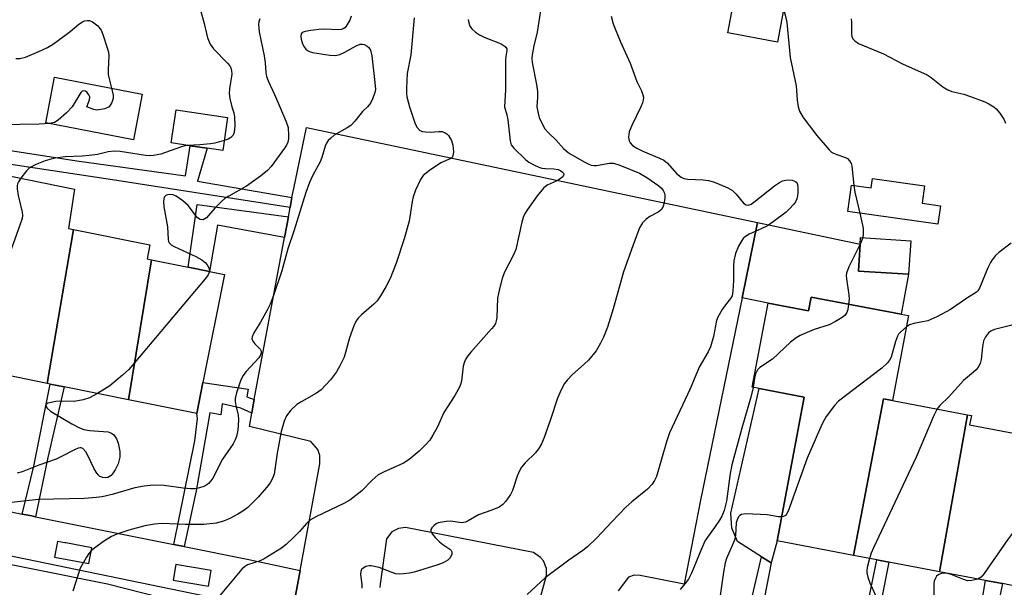
# Model space of a CAD drawing. Units: inches. Extents: x 1309759 to 1315759, y 485450 to 489450.
# Drawn here: x 1311458 to 1311703, y 485881 to 486022 of the extents above; entities that cross this region are included whole.
import ezdxf

# ---------------------------------------------------------------- set-up
doc = ezdxf.new("R2010")
doc.units = ezdxf.units.IN
doc.header["$MEASUREMENT"] = 0
for name, color, linetype in [('BLDG-Footprint', 5, 'Continuous'), ('CULTRL-Pad', 6, 'Continuous'), ('TRANS-Non Street Sidewalk', 7, 'Continuous'), ('TRANS-Parking Lot', 4, 'Continuous'), ('TRANS-Road', 130, 'Continuous'), ('TRANS-Street Sidewalk', 7, 'Continuous'), ('Undefined', 1, 'Continuous')]:
    doc.layers.add(name, color=color, linetype=linetype)

msp = doc.modelspace()

# ---------------------------------------------------------------- linework, layer by layer
at = {"layer": 'BLDG-Footprint'}
for points, elevation in [([(1311649.77, 486034.91), (1311646.22, 486016.05), (1311633.9, 486018.36), (1311637.44, 486037.22), (1311648.6, 486035.13)], 292.11), ([(1311488.21, 486003.16), (1311486.03, 485991.81), (1311464.27, 485995.99), (1311466.44, 486007.33)], 307.57), ([(1311509.47, 485997.32), (1311508.24, 485989.09), (1311504.42, 485989.66), (1311500.12, 485990.3), (1311495.43, 485991), (1311496.66, 485999.23)], 306.13), ([(1311471.17, 485969.5), (1311464.57, 485931.22), (1311449.22, 485934.31), (1311442.7, 485935.62), (1311452.22, 485983.41), (1311471.34, 485979.48), (1311469.86, 485969.76)], 305.72), ([(1311682.85, 485980.36), (1311682.25, 485976), (1311686.78, 485975.37), (1311686.15, 485970.82), (1311663.74, 485973.94), (1311664.66, 485980.52), (1311669.57, 485979.84), (1311669.89, 485982.16)], 291.68), ([(1311490.54, 485961.95), (1311484.81, 485927.16), (1311468.81, 485930.37), (1311465.36, 485931.07), (1311464.57, 485931.22), (1311471.17, 485969.5), (1311490.15, 485965.68), (1311489.45, 485962.17)], 304.91), ([(1311679.4, 485966.65), (1311678.86, 485958.34), (1311666.36, 485959.15), (1311666.8, 485965.81), (1311666.9, 485967.46)], 291.84), ([(1311484.81, 485927.16), (1311490.54, 485961.95), (1311499.63, 485960.12), (1311504.99, 485959.05), (1311508.73, 485958.3), (1311503.33, 485931.46), (1311501.78, 485923.75)], 304.17), ([(1311674.83, 485926.96), (1311672.61, 485927.38), (1311665.14, 485888.45), (1311646.14, 485892.05), (1311652.91, 485927.81), (1311641.69, 485929.93), (1311639.95, 485930.26), (1311643.9, 485951.15), (1311653.99, 485949.25), (1311654.63, 485952.64), (1311676.98, 485948.41), (1311678.82, 485948.06)], 290.54), ([(1311674.83, 485926.96), (1311693.52, 485923.42), (1311686.53, 485884.41), (1311673.95, 485886.79), (1311670.96, 485887.35), (1311665.14, 485888.45), (1311672.61, 485927.38)], 289.28), ([(1311713.22, 485917.28), (1311706.62, 485880.6), (1311702.22, 485881.44), (1311698.01, 485882.23), (1311686.53, 485884.41), (1311693.52, 485923.42), (1311694.48, 485923.24), (1311694.03, 485920.91)], 286.4)]:
    msp.add_lwpolyline(points, close=True, dxfattribs=dict(at, elevation=elevation))
at = {"layer": 'CULTRL-Pad'}
for points in [[(1311678.86, 485958.34), (1311676.98, 485948.41), (1311654.63, 485952.64), (1311653.99, 485949.25), (1311643.9, 485951.15), (1311637.46, 485952.48), (1311641.31, 485971.24), (1311666.8, 485965.81), (1311666.36, 485959.15)], [(1311646.14, 485892.05), (1311644.7, 485886.58), (1311642.29, 485888.11), (1311636.29, 485891.9), (1311634.89, 485895.21), (1311634.68, 485898.99), (1311641.69, 485929.93), (1311652.91, 485927.81)]]:
    msp.add_lwpolyline(points, close=True, dxfattribs=at)
at = {"layer": 'TRANS-Non Street Sidewalk'}
for points in [[(1311525.48, 485977.42), (1311525.01, 485974.91), (1311480.83, 485981.84), (1311431.86, 485989.16), (1311432.48, 485992.65), (1311471.94, 485986.51), (1311498.96, 485982.82), (1311500.12, 485990.3), (1311504.42, 485989.66), (1311502, 485981.52)], [(1311524.58, 485972.63), (1311523.61, 485967.45), (1311506.92, 485970.56), (1311504.99, 485959.05), (1311499.63, 485960.12), (1311501.88, 485975.66)], [(1311461.72, 485898.06), (1311460.75, 485898.26), (1311458.38, 485898.75), (1311461.24, 485910.61), (1311465.36, 485931.07), (1311468.81, 485930.37), (1311464.73, 485912.84)], [(1311516.08, 485927.23), (1311515.74, 485925.4), (1311515.48, 485923.83), (1311512.73, 485925.1), (1311508.13, 485926.13), (1311507.74, 485923.39), (1311505.01, 485923.91), (1311501.66, 485904.54), (1311498.7, 485890.68), (1311496.13, 485891.2), (1311501.33, 485916.91), (1311501.98, 485922.5), (1311501.78, 485923.75), (1311503.33, 485931.46), (1311514.59, 485929.75), (1311514.21, 485927.89)], [(1311639.69, 485861.05), (1311636.11, 485861.79), (1311642.29, 485888.11), (1311644.7, 485886.58)], [(1311667.68, 485854.99), (1311664.45, 485855.71), (1311670.96, 485887.35), (1311673.95, 485886.79)], [(1311695.35, 485848.28), (1311692.91, 485849), (1311692.38, 485849.14), (1311698.01, 485882.23), (1311702.22, 485881.44)]]:
    msp.add_lwpolyline(points, close=True, dxfattribs=at)
at = {"layer": 'TRANS-Parking Lot'}
for points in [[(1311525.6, 485874.54), (1311527.49, 485884.73), (1311532.41, 485911.22), (1311532.41, 485913.28), (1311531.9, 485914.75), (1311530.16, 485916.81), (1311514.94, 485920.48), (1311515.48, 485923.83), (1311515.74, 485925.4), (1311516.08, 485927.23), (1311523.61, 485967.45), (1311524.58, 485972.63), (1311525.01, 485974.91), (1311525.48, 485977.42), (1311525.91, 485979.69), (1311529.12, 485994.86), (1311641.31, 485971.24), (1311637.46, 485952.48), (1311627.12, 485902.16), (1311623.07, 485881.28), (1311612.11, 485883.47), (1311610.6, 485883.56), (1311609.18, 485883.09), (1311606.63, 485879.64)], [(1311585.63, 485872), (1311588.76, 485883.49), (1311588.77, 485885.24), (1311588.04, 485887.14), (1311587.31, 485887.91), (1311585.52, 485889.19), (1311553.75, 485895.36), (1311551.98, 485895.18), (1311550.31, 485894.34), (1311548.95, 485892.58), (1311547.41, 485881.27), (1311547.31, 485880.46)]]:
    msp.add_lwpolyline(points, dxfattribs=at)
at = {"layer": 'TRANS-Road'}
msp.add_lwpolyline([(1311427.55, 485891.86), (1311479.56, 485881.42), (1311501.72, 485875.75), (1311513.11, 485865.36), (1311557.86, 485855.85), (1311555.63, 485843.92), (1311674.73, 485817.8), (1311697.6, 485810.91), (1311705.34, 485808.26), (1311714.7, 485804.82), (1311732.41, 485797.78), (1311740.72, 485793.98), (1311750.88, 485788.92), (1311760.88, 485783.59), (1311769.01, 485778.91), (1311774.1, 485775.64), (1311780.59, 485771.14), (1311787.4, 485766.17), (1311793.16, 485761.71), (1311797.71, 485757.85), (1311803.45, 485752.6), (1311818.18, 485738.28)], dxfattribs=at)
at = {"layer": 'TRANS-Street Sidewalk'}
msp.add_polyline3d([(1311442.22, 485902.09, 0), (1311458.38, 485898.75, 0), (1311460.75, 485898.26, 0), (1311461.72, 485898.06, 0), (1311496.13, 485891.2, 0), (1311498.7, 485890.68, 0), (1311514.74, 485887.48, 0), (1311527.49, 485884.73, 0), (1311525.6, 485874.54, 0), (1311519.97, 485864.62, 0), (1311513.81, 485865.91, 0), (1311504.93, 485877.84, 0), (1311504.67, 485878.19, 0), (1311500.6, 485879.03, 0), (1311435.85, 485892.33, 0)], dxfattribs=at)
for points in [[(1311466.38, 485888.06, 0), (1311474.95, 485886.44, 0), (1311475.69, 485890.33, 0), (1311469.22, 485891.55, 0), (1311468.96, 485891.6, 0), (1311467.12, 485891.95, 0)], [(1311495.9, 485882.3, 0), (1311504.7, 485880.81, 0), (1311505.36, 485884.7, 0), (1311499.95, 485885.62, 0), (1311499.37, 485885.72, 0), (1311496.56, 485886.2, 0)]]:
    msp.add_polyline3d(points, close=True, dxfattribs=at)
at = {"layer": 'Undefined'}
msp.add_line((1311667.44, 485967.43, 292), (1311666.8, 485965.85, 292), dxfattribs=at)
for points, elevation in [([(1311587.41, 486024.4), (1311586.49, 486018.57), (1311585.64, 486015.16), (1311585.22, 486012.87), (1311585.15, 486012.01), (1311585.22, 486011.03), (1311586.27, 486005.51), (1311586.53, 486003.8), (1311586.55, 486002.36), (1311586.38, 486000)], 296), ([(1311647.76, 486024.22), (1311648.23, 486022.55), (1311648.55, 486020.94), (1311649.38, 486012.24), (1311650.88, 486005.16), (1311651.16, 486001.59), (1311651.39, 486000)], 292), ([(1311502.71, 486023.98), (1311503.64, 486020.73), (1311504.47, 486017.12), (1311505.13, 486015.54), (1311505.96, 486014.36), (1311509.47, 486010.82), (1311509.99, 486010.15), (1311510.25, 486009.67), (1311510.47, 486008.89), (1311510.51, 486008.09), (1311509.95, 486004.46), (1311509.87, 486003.32), (1311510.03, 486002.08), (1311510.54, 486000)], 306), ([(1311517.47, 486021.82), (1311517.23, 486021.07), (1311517.13, 486020.41), (1311517.3, 486018.59), (1311518.56, 486012.66), (1311518.79, 486010.94), (1311518.98, 486008.5), (1311519.14, 486007.54), (1311519.55, 486006.41), (1311521.15, 486003.06), (1311522.44, 486000)], 304), ([(1311540.19, 486022.52), (1311539.87, 486021.48), (1311538.99, 486020.03), (1311538.63, 486019.63), (1311538.22, 486019.33), (1311537.73, 486019.17), (1311536.89, 486019.11), (1311533.65, 486019.24), (1311532.18, 486019.23), (1311530.13, 486018.99), (1311528.73, 486018.74), (1311528.05, 486018.45), (1311527.79, 486018.14), (1311527.67, 486017.54), (1311527.78, 486016.77), (1311528.12, 486015.67), (1311528.48, 486014.89), (1311528.93, 486014.27), (1311529.31, 486013.96), (1311529.8, 486013.73), (1311530.62, 486013.51), (1311534.93, 486012.81), (1311536.32, 486012.76), (1311537.36, 486012.98), (1311538.62, 486013.55), (1311541.43, 486015.15), (1311542.47, 486015.56), (1311542.98, 486015.58), (1311543.47, 486015.44), (1311544.16, 486015.09), (1311544.56, 486014.76), (1311544.97, 486014.08), (1311545.3, 486012.66), (1311546.12, 486006.04), (1311546.22, 486004.32), (1311546.09, 486003.5), (1311545.62, 486002.16), (1311544.97, 486000.89), (1311544.26, 486000)], 302), ([(1311555.88, 486022.08), (1311555.05, 486012.88), (1311554.14, 486008.3), (1311553.95, 486004.6), (1311553.96, 486003.27), (1311554.05, 486002.47), (1311554.74, 486000)], 300), ([(1311569.28, 486021.68), (1311569.43, 486020.83), (1311569.74, 486020.05), (1311570.25, 486019.35), (1311571.11, 486018.54), (1311572.1, 486017.91), (1311573.29, 486017.33), (1311577.54, 486015.65), (1311578.54, 486014.94), (1311578.9, 486014.41), (1311578.93, 486014), (1311578.64, 486012.45), (1311578.59, 486011.63), (1311578.58, 486004.21), (1311578.35, 486000)], 298), ([(1311604.86, 486022.55), (1311605.33, 486020.63), (1311607.08, 486016.26), (1311609.57, 486010.85), (1311611.29, 486006.27), (1311612.4, 486003.97), (1311612.79, 486002.93), (1311612.88, 486002.34), (1311612.82, 486001.64), (1311612.67, 486000.95), (1311612.27, 486000)], 294), ([(1311664.58, 486021.83), (1311664.65, 486020.96), (1311664.63, 486018.04), (1311664.71, 486017.49), (1311664.96, 486016.88), (1311665.46, 486016.34), (1311666.4, 486015.75), (1311672.58, 486013.14), (1311677.38, 486010.63), (1311683.5, 486007.9), (1311684.48, 486007.3), (1311687.4, 486004.94), (1311688.58, 486004.17), (1311689.64, 486003.81), (1311692.62, 486003.12), (1311694.26, 486002.56), (1311697.81, 486001.21), (1311698.83, 486000.72), (1311700.03, 486000)], 290), ([(1311456.81, 486012.03), (1311457.8, 486011.98), (1311459.22, 486012.32), (1311462.55, 486013.69), (1311464.64, 486014.73), (1311465.89, 486015.46), (1311467.07, 486016.29), (1311470.3, 486018.72), (1311472.48, 486020.53), (1311473.4, 486021.14), (1311473.89, 486021.32), (1311474.65, 486021.45), (1311475.14, 486021.41), (1311475.85, 486021.1), (1311477.15, 486020.07), (1311477.71, 486019.47), (1311478.02, 486019.01), (1311478.46, 486017.96), (1311479.52, 486014.66), (1311479.8, 486013.55), (1311479.88, 486012.69), (1311479.76, 486009.2), (1311479.79, 486008.04), (1311480.06, 486006.58), (1311480.58, 486004.62)], 308), ([(1311480.58, 486004.62), (1311481.01, 486002.91), (1311481.02, 486002.02), (1311480.68, 486001.08), (1311480.04, 486000)], 308), ([(1311474.44, 486000), (1311475.13, 486001.75), (1311475.16, 486002.45), (1311474.95, 486002.94), (1311474.52, 486003.54), (1311474.09, 486003.84), (1311473.6, 486003.93), (1311473.3, 486003.86), (1311472.94, 486003.52), (1311470.79, 486000)], 308), ([(1311544.26, 486000), (1311543.06, 485998.85), (1311541.09, 485996.44), (1311540.09, 485995.37), (1311539.19, 485994.72), (1311536.01, 485992.91), (1311535.11, 485992.22), (1311534.52, 485991.62), (1311534.08, 485990.97), (1311533.74, 485990.22), (1311532.88, 485987.37), (1311532.46, 485986.28), (1311530.56, 485982.8), (1311529.8, 485981.2), (1311528.89, 485978.68), (1311525.93, 485969.04), (1311524.42, 485964.67), (1311522.92, 485959.22), (1311520.89, 485953.11), (1311520.03, 485950.94), (1311519.29, 485949.39), (1311517.66, 485946.42), (1311516.01, 485943.75), (1311515.56, 485942.8), (1311515.5, 485942.33), (1311515.74, 485941.68), (1311516.23, 485941.07), (1311517.58, 485939.69), (1311517.81, 485939.27), (1311517.84, 485938.7), (1311517.68, 485938.26), (1311517.21, 485937.59), (1311514.06, 485934.2), (1311513.23, 485933.09), (1311512.65, 485931.84), (1311511.68, 485928.85), (1311511.35, 485927.47), (1311511.33, 485926.7), (1311511.49, 485925.71), (1311512.12, 485923.31), (1311512.2, 485922.19), (1311512.02, 485919.6), (1311511.66, 485917.98), (1311511.36, 485917.21), (1311510.82, 485916.23), (1311508.19, 485912.41), (1311505.76, 485907.69), (1311505.28, 485906.99), (1311504.7, 485906.33), (1311504.26, 485905.97), (1311503.53, 485905.59), (1311502.47, 485905.24), (1311501.38, 485905.02), (1311500.21, 485905.01), (1311498.44, 485905.17), (1311493.65, 485905.86), (1311490.97, 485905.93), (1311488.7, 485905.64), (1311486.42, 485905.23), (1311480.73, 485903.62), (1311478.23, 485903.04), (1311476.8, 485902.82), (1311473.89, 485902.6), (1311462.43, 485902.39), (1311454.95, 485901.5)], 302), ([(1311470.79, 486000), (1311469.43, 485998.52), (1311467.31, 485996.63), (1311466.4, 485996.11), (1311465.16, 485995.82)], 308), ([(1311554.74, 486000), (1311556.08, 485995.77), (1311556.59, 485994.82), (1311557.25, 485994.11), (1311557.92, 485993.82), (1311558.71, 485993.72), (1311559.81, 485993.7), (1311562.04, 485993.84), (1311562.84, 485993.8), (1311563.58, 485993.55), (1311564.02, 485993.25), (1311564.41, 485992.85), (1311565.15, 485991.59), (1311565.52, 485990.47), (1311565.66, 485988.76), (1311565.51, 485987.71), (1311565.33, 485987.38), (1311565.02, 485987.12), (1311562.53, 485986.04), (1311559.7, 485984.17), (1311558.1, 485982.88), (1311557.45, 485981.94), (1311556.23, 485979.23), (1311555.62, 485977.56), (1311555.37, 485976.43), (1311554.59, 485971.58), (1311553.4, 485967.16), (1311551.43, 485961.14), (1311549.9, 485957.33), (1311548.84, 485955.24), (1311547.47, 485952.98), (1311546.65, 485951.77), (1311545.85, 485950.94), (1311542.76, 485948.29), (1311541.95, 485947.46), (1311541.46, 485946.77), (1311540.86, 485945.5), (1311539.76, 485942.58), (1311538.79, 485938.87), (1311538.42, 485937.75), (1311537.42, 485935.6), (1311536.57, 485934.1), (1311535.08, 485932.11), (1311532.73, 485929.6), (1311531.54, 485928.77), (1311527.91, 485926.76), (1311526.67, 485925.97), (1311525.19, 485924.55), (1311524.11, 485923.17), (1311523.53, 485921.82), (1311522.8, 485919.25), (1311521.81, 485913.86), (1311521.01, 485908.68), (1311520.56, 485907.42), (1311520.04, 485906.47), (1311519.16, 485905.34), (1311517.06, 485902.95), (1311514.48, 485900.4), (1311513.29, 485899.5), (1311512.05, 485898.7), (1311510, 485897.64), (1311508.42, 485896.94), (1311506.66, 485896.51), (1311503.52, 485896.18), (1311498.96, 485896.17), (1311493.19, 485896.39), (1311491.32, 485896.22), (1311488.86, 485895.79), (1311484.91, 485894.73), (1311481.89, 485893.71), (1311480.56, 485893.17), (1311478.81, 485892.08), (1311476.42, 485890.32), (1311475.52, 485889.56), (1311474.96, 485888.92), (1311474.34, 485887.99), (1311472.81, 485885.3), (1311470.95, 485879.6)], 300), ([(1311480.04, 486000), (1311478.92, 485999.5), (1311476.83, 485999.17), (1311476.17, 485999.31), (1311474.44, 486000)], 308), ([(1311522.44, 486000), (1311524.04, 485996.21), (1311524.49, 485994.83), (1311524.64, 485992.84), (1311524.61, 485991.99), (1311524.46, 485991.17), (1311524.1, 485990.41), (1311523.63, 485989.68), (1311520.34, 485985.17), (1311519.37, 485984.15), (1311517.68, 485982.76), (1311514.19, 485980.24), (1311509.8, 485977.79), (1311508.79, 485977.15), (1311507.91, 485976.41), (1311506.26, 485974.77), (1311504.21, 485972.42), (1311503.81, 485972.09), (1311503.36, 485971.91), (1311502.62, 485971.94), (1311501.98, 485972.35), (1311499.64, 485975.46), (1311498.32, 485976.58), (1311496.67, 485977.75), (1311495.91, 485978.11), (1311494.95, 485978.2), (1311494.5, 485978.12), (1311494.1, 485977.94), (1311493.71, 485977.5), (1311493.53, 485976.53), (1311493.59, 485975.08), (1311494.48, 485970.15), (1311494.68, 485967.02), (1311494.79, 485966.51), (1311494.96, 485966.13), (1311495.44, 485965.64), (1311496.17, 485965.22), (1311501.58, 485962.79), (1311503.08, 485961.95), (1311503.9, 485961.27), (1311504.4, 485960.66), (1311504.85, 485959.76), (1311504.93, 485959.06)], 304), ([(1311578.35, 486000), (1311578.92, 485998), (1311579.18, 485996.75), (1311579.73, 485991.48), (1311580.04, 485990.56), (1311580.66, 485989.71), (1311583.55, 485986.89), (1311584.39, 485986.25), (1311585.6, 485985.53), (1311586.87, 485984.94), (1311587.66, 485984.72), (1311588.5, 485984.62), (1311590.62, 485984.55), (1311591.69, 485984.36), (1311592.34, 485984.07), (1311592.74, 485983.77), (1311593.02, 485983.45), (1311593.13, 485983.12), (1311592.83, 485982.6), (1311591.97, 485981.94), (1311591.2, 485981.5), (1311588.99, 485980.5), (1311588.07, 485979.79), (1311586.47, 485977.84), (1311584.07, 485974.49), (1311583.29, 485973.26), (1311582.96, 485972.46), (1311582.65, 485971.34), (1311581.14, 485964.48), (1311580.57, 485963.19), (1311578.27, 485958.7), (1311577.79, 485957.33), (1311577.08, 485954.74), (1311576.56, 485952.43), (1311576.43, 485947.59), (1311576.3, 485946.81), (1311576.07, 485946.14), (1311575.67, 485945.45), (1311575.14, 485944.77), (1311569.94, 485938.98), (1311569.19, 485938.08), (1311568.71, 485937.36), (1311568.39, 485936.6), (1311568.09, 485935.54), (1311567.62, 485931.77), (1311567.43, 485930.93), (1311567.23, 485930.41), (1311565.98, 485928.2), (1311563.22, 485923.97), (1311561.65, 485920.45), (1311560.52, 485918.37), (1311559.74, 485917.12), (1311558.76, 485916.02), (1311557.08, 485914.36), (1311554.64, 485912.3), (1311553.2, 485911.41), (1311548.25, 485909.15), (1311546.95, 485908.45), (1311545.44, 485907.2), (1311542.85, 485904.51), (1311539.84, 485902.17), (1311538.34, 485901.34), (1311531.59, 485898.12), (1311530.09, 485897.28), (1311529.09, 485896.4), (1311527.32, 485894.4), (1311525.89, 485892.95), (1311524, 485891.16), (1311522.86, 485890.25), (1311518.57, 485887.59), (1311517.59, 485887.15), (1311514.4, 485886.1), (1311513.67, 485885.66), (1311513.04, 485885.07), (1311507.2, 485878.09)], 298), ([(1311510.54, 486000), (1311511, 485998.47), (1311511.2, 485997.43), (1311511.24, 485995.35), (1311511.1, 485993.63), (1311510.82, 485992.89), (1311510.3, 485992.33), (1311509.58, 485991.95), (1311508.61, 485991.62)], 306), ([(1311586.38, 486000), (1311586.69, 485998.38), (1311586.99, 485997.31), (1311587.69, 485995.76), (1311588.37, 485994.53), (1311589.26, 485993.49), (1311591.14, 485991.77), (1311593, 485989.63), (1311594.28, 485988.52), (1311598.17, 485986.26), (1311599.15, 485985.77), (1311599.9, 485985.5), (1311600.67, 485985.36), (1311601.22, 485985.37), (1311604.44, 485985.96), (1311605.42, 485985.96), (1311607.06, 485985.45), (1311611.91, 485983.46), (1311613.72, 485982.39), (1311616.75, 485980.33), (1311617.4, 485979.79), (1311617.84, 485979.21), (1311618.13, 485978.55), (1311618.21, 485978.02), (1311618.19, 485977.18), (1311617.92, 485975.51), (1311617.74, 485975.03), (1311617.38, 485974.45), (1311616.55, 485973.78), (1311614.47, 485972.68), (1311613.58, 485972.05), (1311612.64, 485971.12), (1311611.95, 485969.87), (1311610.26, 485965.41), (1311607.96, 485958.94), (1311605.36, 485949.74), (1311603.95, 485945.22), (1311602.99, 485942.73), (1311602.26, 485941.2), (1311601.12, 485939.28), (1311599.2, 485937.03), (1311598.18, 485935.97), (1311595.25, 485933.46), (1311593.9, 485932.06), (1311593.23, 485931.17), (1311592.44, 485929.64), (1311591.53, 485927.51), (1311589.82, 485922.28), (1311588.18, 485917.78), (1311587.52, 485916.19), (1311586.94, 485915.17), (1311586.07, 485914), (1311583.44, 485911.47), (1311582.61, 485910.39), (1311581.93, 485909.19), (1311581.47, 485908.2), (1311580.36, 485904.6), (1311579.81, 485903.6), (1311578.67, 485901.94), (1311577.93, 485901.08), (1311577.03, 485900.45), (1311575.2, 485899.68), (1311571.88, 485898.58), (1311569.32, 485897.02), (1311568.66, 485896.71), (1311567.68, 485896.59), (1311564.99, 485896.95), (1311563.86, 485896.93), (1311561.88, 485896.52), (1311561.37, 485896.31), (1311560.74, 485895.85), (1311560.25, 485895.29), (1311560.05, 485894.89), (1311560.04, 485894.47), (1311560.36, 485893.81), (1311561.07, 485892.93), (1311562.14, 485891.85), (1311562.96, 485891.19), (1311564.78, 485890.02), (1311565.07, 485889.72), (1311565.25, 485889.38), (1311565.23, 485888.73), (1311564.81, 485887.85), (1311564.25, 485887.31), (1311563.06, 485886.63), (1311561.72, 485886.1), (1311555.84, 485884.32), (1311554.72, 485884.03), (1311553.28, 485883.84), (1311552.13, 485883.8), (1311551.28, 485883.9), (1311550.17, 485884.26), (1311547.14, 485885.45), (1311545.21, 485885.91), (1311544.67, 485885.91), (1311543.88, 485885.68), (1311543.17, 485885.27), (1311542.8, 485884.93), (1311542.57, 485884.5), (1311542.48, 485883.73), (1311542.84, 485881.2), (1311542.83, 485880.35)], 296), ([(1311612.27, 486000), (1311609.98, 485995.3), (1311609.36, 485993.72), (1311609.24, 485993.18), (1311609.22, 485992.33), (1311609.38, 485991.5), (1311609.58, 485991.05), (1311610.14, 485990.4), (1311611.22, 485989.71), (1311612.76, 485988.98), (1311616.92, 485987.23), (1311617.97, 485986.69), (1311618.85, 485985.96), (1311621.14, 485983.37), (1311622.27, 485982.51), (1311622.97, 485982.18), (1311623.94, 485981.98), (1311627.72, 485981.81), (1311629.07, 485981.64), (1311630.36, 485981.3), (1311631.72, 485980.77), (1311633.86, 485979.83), (1311635.08, 485979.14), (1311636, 485978.29), (1311637.82, 485976.03), (1311638.47, 485975.61), (1311638.95, 485975.53), (1311639.66, 485975.78), (1311640.37, 485976.25), (1311645.47, 485980.37), (1311646.71, 485981.19), (1311647.51, 485981.56), (1311648.3, 485981.77), (1311649.1, 485981.83), (1311649.87, 485981.74), (1311650.76, 485981.42), (1311651.04, 485981.15), (1311651.22, 485980.7), (1311651.31, 485979.89), (1311651.29, 485978.73), (1311651.21, 485977.85), (1311651.05, 485977.08), (1311650.73, 485976.37), (1311650.23, 485975.67), (1311649.26, 485974.6), (1311648.4, 485973.82), (1311645.16, 485971.39), (1311643.73, 485970.41), (1311642.19, 485969.63), (1311639.22, 485968.29), (1311638.32, 485967.73), (1311637.73, 485967.21), (1311637.39, 485966.78), (1311636.57, 485965.31), (1311635.77, 485963.51), (1311635.35, 485961.66), (1311635.28, 485960.55), (1311635.34, 485956.76), (1311635.17, 485954.13), (1311634.96, 485953.02), (1311634.59, 485952.29), (1311633.32, 485950.74), (1311632.49, 485949.61), (1311631.37, 485947.68), (1311631.11, 485946.88), (1311630.32, 485942.86), (1311629.61, 485940.34), (1311629.01, 485939.1), (1311626.8, 485935.28), (1311624.51, 485929.84), (1311619.42, 485918.94), (1311618.62, 485916.73), (1311616.11, 485908.1), (1311615.68, 485907.06), (1311615.07, 485906.13), (1311613.87, 485904.91), (1311610.01, 485901.76), (1311608.55, 485900.43), (1311605.01, 485896.81), (1311601.24, 485892.78), (1311598.99, 485890.56), (1311597.86, 485889.69), (1311594.32, 485887.27), (1311588.43, 485882.88), (1311583.96, 485878.73)], 294), ([(1311651.39, 486000), (1311651.73, 485998.87), (1311652.65, 485997.33), (1311656.02, 485992.86), (1311659.08, 485989.32), (1311659.71, 485988.73), (1311660.18, 485988.42), (1311660.97, 485988.09), (1311663.18, 485987.4), (1311663.66, 485987.13), (1311664.19, 485986.57), (1311664.55, 485985.88), (1311664.72, 485985.19), (1311665.23, 485980.44)], 292), ([(1311700.03, 486000), (1311700.66, 485999.46), (1311701.57, 485998.36), (1311702.53, 485996.87), (1311703, 485995.88)], 290), ([(1311465.16, 485995.82), (1311462.6, 485995.65), (1311447.99, 485995.44)], 308), ([(1311499.58, 485990.38), (1311498.81, 485990.27), (1311497.71, 485989.97), (1311492.82, 485988.2), (1311491.02, 485987.86), (1311489.95, 485987.8), (1311489.06, 485987.86), (1311482.71, 485988.85), (1311481.35, 485988.96), (1311479.72, 485988.8), (1311477.08, 485988.16), (1311475.03, 485987.86), (1311473.26, 485987.7), (1311469.03, 485987.56), (1311466.58, 485987.21), (1311465.21, 485986.9), (1311464.08, 485986.51), (1311461.57, 485985.52), (1311460.52, 485984.99), (1311460.06, 485984.65), (1311459.48, 485984.05), (1311458.02, 485982.22)], 306), ([(1311508.61, 485991.62), (1311506.3, 485990.97), (1311505.17, 485990.75), (1311502.58, 485990.49), (1311499.58, 485990.38)], 306), ([(1311458.02, 485982.22), (1311457.44, 485981.33), (1311457.23, 485980.84), (1311457.14, 485980.35), (1311457.12, 485979.57), (1311457.34, 485977.95), (1311458.35, 485973.76), (1311458.42, 485972.97), (1311458.33, 485972.21), (1311457.8, 485970.53), (1311450.56, 485950.7), (1311449.6, 485948.54), (1311445.99, 485942.12), (1311444.76, 485940.1), (1311443.54, 485938.41), (1311442.77, 485937.51), (1311441.88, 485936.75), (1311440.72, 485936.02)], 306), ([(1311665.23, 485980.44), (1311665.49, 485978.8), (1311666.74, 485973.52)], 292), ([(1311666.74, 485973.52), (1311667.52, 485969.8), (1311667.58, 485968.45), (1311667.44, 485967.43)], 292), ([(1311666.8, 485965.85), (1311664.03, 485960.16), (1311663.43, 485958.6), (1311663.36, 485958.06), (1311663.41, 485957.2), (1311664.02, 485953.21), (1311664.06, 485952.18), (1311663.94, 485950.88)], 292), ([(1311704.4, 485966.07), (1311701.27, 485963.8), (1311700.51, 485963.02), (1311699.66, 485961.96), (1311699.21, 485961.25), (1311698.56, 485959.95), (1311696.49, 485954.91), (1311696.06, 485954.22), (1311695.72, 485953.87), (1311693.25, 485952.31), (1311689.29, 485949.6), (1311685.85, 485947.77), (1311683.68, 485946.81), (1311680.13, 485946.12), (1311679.09, 485945.74), (1311678.3, 485945.29)], 290), ([(1311504.93, 485959.06), (1311504.64, 485958.21), (1311503.9, 485957.18), (1311484.86, 485934.64), (1311483.35, 485933.26), (1311480.19, 485930.65), (1311477.09, 485928.71)], 304), ([(1311663.94, 485950.88), (1311663.72, 485949.6), (1311663.46, 485948.83), (1311662.99, 485948.11), (1311662.35, 485947.59), (1311660.64, 485946.57), (1311659.11, 485945.8), (1311655.4, 485944.65), (1311651.89, 485943.09), (1311650.85, 485942.55), (1311649.49, 485941.48), (1311645.04, 485937.28), (1311641.88, 485935.2), (1311641.31, 485934.62), (1311640.81, 485933.61), (1311640.53, 485932.49), (1311640.18, 485930.22)], 292), ([(1311713.08, 485948.85), (1311709.87, 485948.01), (1311707.17, 485946.73), (1311704.85, 485945.8), (1311700.26, 485944.61), (1311699.35, 485944.19), (1311698.76, 485943.76), (1311697.95, 485942.81), (1311697.52, 485941.78), (1311697.26, 485940.35), (1311696.92, 485937.18), (1311696.66, 485936.18), (1311696.2, 485935.27), (1311695.65, 485934.59), (1311695.02, 485933.98), (1311692.48, 485931.98), (1311688.86, 485927.91), (1311686.63, 485925.7), (1311685.94, 485924.86)], 288), ([(1311678.3, 485945.29), (1311676.91, 485944.05), (1311676.38, 485943.42), (1311676.1, 485942.96), (1311675.6, 485941.65), (1311674.48, 485937.77), (1311674.13, 485937.01), (1311673.65, 485936.36), (1311672.16, 485935.02), (1311661.42, 485926.77), (1311660.42, 485925.74), (1311658.38, 485923.01), (1311657.94, 485922.28), (1311657.3, 485920.97), (1311653.64, 485912.67), (1311648.9, 485899.42), (1311648.5, 485898.69), (1311648.2, 485898.37), (1311647.77, 485898.15), (1311647.28, 485898.04)], 290), ([(1311477.09, 485928.71), (1311475.14, 485927.64), (1311473.53, 485927.13), (1311471.32, 485926.76), (1311468.19, 485926.81), (1311466.7, 485926.68), (1311464.73, 485926.28), (1311464.36, 485926.08), (1311464.23, 485925.79), (1311464.33, 485925.43), (1311464.58, 485925.05), (1311465.39, 485924.35), (1311470.72, 485921.17), (1311472.64, 485920.15), (1311473.72, 485919.79), (1311475.14, 485919.5), (1311479.75, 485919.18), (1311480.61, 485918.88), (1311481.2, 485918.4), (1311481.83, 485917.45), (1311482.24, 485916.35), (1311482.65, 485914.29), (1311482.66, 485912.86), (1311482.22, 485911.25), (1311481.5, 485909.71), (1311481.04, 485908.99), (1311480.5, 485908.36), (1311479.66, 485907.83), (1311479.17, 485907.72), (1311478.39, 485907.8), (1311477.68, 485908.11), (1311477.29, 485908.46), (1311476.79, 485909.12), (1311476.21, 485910.11), (1311474.71, 485913.26), (1311474.17, 485914.23), (1311473.45, 485915), (1311473.02, 485915.2), (1311472.78, 485915.21), (1311472.29, 485915.11), (1311471.53, 485914.79), (1311468.13, 485913.03), (1311466.81, 485912.42), (1311462.53, 485910.92), (1311458.39, 485909.25), (1311457.1, 485908.9)], 304), ([(1311640.18, 485930.22), (1311639.65, 485927.76), (1311637.35, 485920.11), (1311634.86, 485910.95), (1311634.47, 485908.85), (1311633.57, 485901.96), (1311632.98, 485899.61), (1311632.41, 485898.25), (1311631.86, 485897.25), (1311630.61, 485895.4), (1311628.82, 485893.03), (1311628.27, 485892.14), (1311627.33, 485890.06), (1311624.88, 485884.02), (1311624.12, 485882.56), (1311623.23, 485881.37), (1311622.05, 485880.02)], 292), ([(1311685.94, 485924.86), (1311685.14, 485923.24), (1311680.75, 485912.85), (1311670.16, 485890.38), (1311669.57, 485889.01), (1311669.14, 485887.7)], 288), ([(1311729.54, 485914.19), (1311729.73, 485913.92), (1311729.81, 485913.52), (1311729.42, 485912.58), (1311725.77, 485907.13), (1311724.85, 485905.97), (1311723.97, 485905.26), (1311722.97, 485904.66), (1311711.52, 485899.66), (1311710.48, 485899.1), (1311709.77, 485898.58), (1311705.76, 485895.03), (1311704.71, 485893.99), (1311703.45, 485892.32), (1311697.67, 485883.94), (1311696.91, 485883.06), (1311696.12, 485882.59)], 286), ([(1311647.28, 485898.04), (1311646.49, 485898.06), (1311643.7, 485898.52), (1311638.33, 485898.8), (1311637.26, 485898.66), (1311636.85, 485898.41), (1311636.53, 485898.01), (1311636.19, 485897.28), (1311636, 485896.53), (1311635.76, 485893.42), (1311635.53, 485892.29), (1311635.01, 485890.92), (1311633.57, 485887.73), (1311633.21, 485886.63), (1311632.79, 485884.3), (1311631.66, 485876.19)], 290), ([(1311669.14, 485887.7), (1311668.55, 485885.48), (1311668.43, 485884.66), (1311668.45, 485884.12), (1311668.71, 485883.03), (1311669.19, 485881.68), (1311670.8, 485878.15)], 288), ([(1311696.12, 485882.59), (1311694.61, 485882.19), (1311693.54, 485882.17), (1311692.32, 485882.53), (1311689.41, 485883.74), (1311688.59, 485883.96), (1311687.78, 485884.04), (1311687, 485883.97), (1311686.35, 485883.71), (1311685.81, 485883.28), (1311685.51, 485882.83), (1311685.21, 485882.04), (1311685.11, 485881.48), (1311685.11, 485877.11)], 286)]:
    msp.add_lwpolyline(points, dxfattribs=dict(at, elevation=elevation))

doc.saveas('drawing.dxf')
